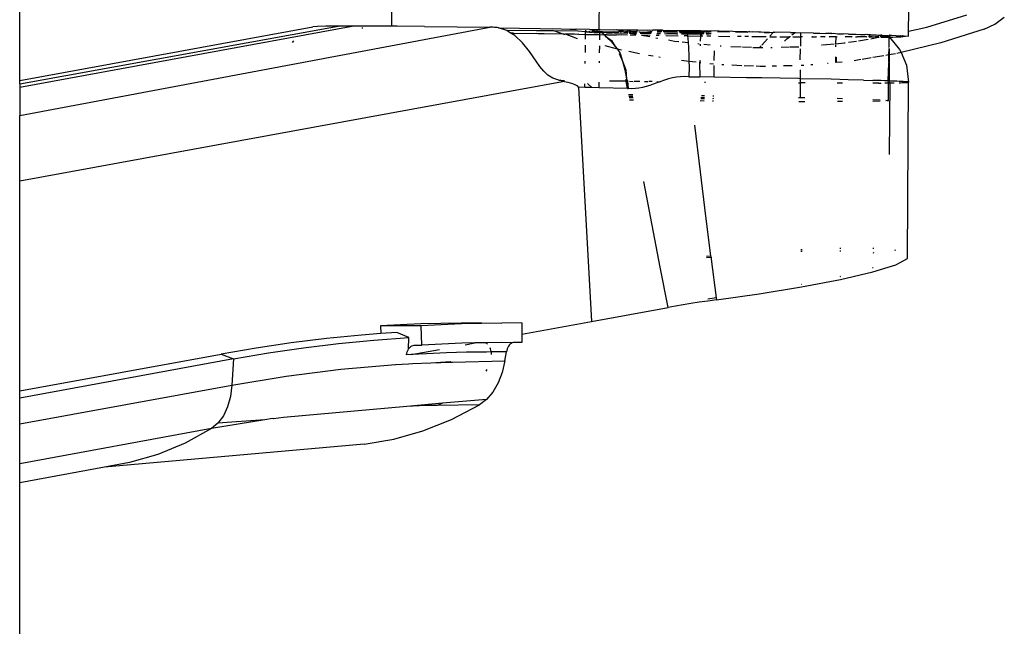
# Model space of a CAD drawing. Units: millimetres. Extents: x 3054 to 14025, y 587 to 8237.
# Drawn here: x 9084 to 9160, y 2986 to 3033 of the extents above; entities that cross this region are included whole.
import ezdxf

# ---------------------------------------------------------------- set-up
doc = ezdxf.new("R2010")
doc.units = ezdxf.units.MM

msp = doc.modelspace()

# ---------------------------------------------------------------- linework, layer by layer
for p, q in [((9084.098, 3028.711), (9084.098, 3073.387)), ((9112.896, 3032.917), (9113.087, 3047.198)), ((9129.115, 3047.194), (9128.919, 3032.665)), ((9152.89, 3032.538), (9152.909, 3034.068)), ((9154.29, 3032.858), (9157.395, 3033.794)), ((9159.563, 3033.085), (9160.294, 3033.631)), ((9109.967, 3032.928), (9084.098, 3028.188)), ((9084.098, 3028.467), (9108.733, 3032.924)), ((9084.098, 3028.711), (9106.788, 3032.875)), ((9084.098, 3026.01), (9120.482, 3032.846)), ((9107.143, 3032.898), (9106.788, 3032.875)), ((9107.791, 3032.915), (9107.143, 3032.898)), ((9108.733, 3032.924), (9107.791, 3032.915)), ((9109.967, 3032.928), (9108.733, 3032.924)), ((9111.491, 3032.924), (9109.967, 3032.928)), ((9110.661, 3032.758), (9110.582, 3032.759)), ((9112.896, 3032.917), (9111.491, 3032.924)), ((9113.307, 3032.915), (9112.896, 3032.917)), ((9115.413, 3032.898), (9113.307, 3032.915)), ((9115.413, 3032.898), (9120.482, 3032.846)), ((9120.604, 3032.844), (9120.482, 3032.846)), ((9120.722, 3032.839), (9120.604, 3032.844)), ((9120.838, 3032.833), (9120.722, 3032.839)), ((9120.948, 3032.824), (9120.838, 3032.833)), ((9121.05, 3032.812), (9120.948, 3032.824)), ((9121.141, 3032.796), (9121.05, 3032.812)), ((9121.787, 3032.579), (9121.141, 3032.796)), ((9121.141, 3032.796), (9126.004, 3032.712)), ((9126.004, 3032.712), (9126.659, 3032.705)), ((9126.659, 3032.705), (9127.151, 3032.697)), ((9128.183, 3032.673), (9127.151, 3032.697)), ((9128.403, 3032.62), (9128.183, 3032.673)), ((9128.183, 3032.673), (9128.849, 3032.667)), ((9128.849, 3032.667), (9128.919, 3032.665)), ((9128.919, 3032.665), (9129.022, 3032.665)), ((9129.022, 3032.665), (9130.039, 3032.652)), ((9130.039, 3032.652), (9130.258, 3032.665)), ((9130.258, 3032.665), (9130.324, 3032.649)), ((9130.324, 3032.649), (9130.416, 3032.648)), ((9152.89, 3032.538), (9154.29, 3032.858)), ((9158.735, 3032.692), (9155.391, 3031.626)), ((9158.735, 3032.692), (9159.563, 3033.085)), ((9124.08, 3032.562), (9121.787, 3032.579)), ((9122.082, 3032.395), (9121.787, 3032.579)), ((9122.115, 3032.375), (9122.082, 3032.395)), ((9122.32, 3032.39), (9122.115, 3032.375)), ((9122.412, 3032.19), (9122.115, 3032.375)), ((9122.32, 3032.39), (9124.071, 3032.354)), ((9123, 3031.647), (9122.412, 3032.19)), ((9124.209, 3032.333), (9124.071, 3032.354)), ((9125.439, 3032.556), (9124.08, 3032.562)), ((9124.695, 3032.342), (9124.209, 3032.333)), ((9126.161, 3032.315), (9124.695, 3032.342)), ((9125.439, 3032.556), (9125.305, 3032.601)), ((9127.278, 3032.548), (9125.439, 3032.556)), ((9126.161, 3032.315), (9125.439, 3032.556)), ((9126.214, 3032.298), (9126.161, 3032.315)), ((9126.214, 3032.298), (9126.273, 3032.313)), ((9126.336, 3032.312), (9126.273, 3032.313)), ((9127.263, 3031.948), (9126.336, 3032.312)), ((9127.022, 3032.3), (9126.336, 3032.312)), ((9127.232, 3032.28), (9127.022, 3032.3)), ((9127.371, 3032.294), (9127.232, 3032.28)), ((9127.895, 3032.484), (9127.278, 3032.548)), ((9127.371, 3032.294), (9127.893, 3032.286)), ((9127.888, 3031.916), (9127.893, 3032.286)), ((9127.893, 3032.286), (9127.895, 3032.484)), ((9127.893, 3032.286), (9128.997, 3032.268)), ((9127.895, 3032.617), (9127.895, 3032.484)), ((9127.895, 3032.484), (9127.921, 3032.487)), ((9127.997, 3032.491), (9127.921, 3032.487)), ((9127.921, 3032.487), (9127.966, 3032.489)), ((9127.966, 3032.489), (9127.997, 3032.491)), ((9127.997, 3032.491), (9128.072, 3032.493)), ((9128.06, 3032.465), (9127.997, 3032.491)), ((9128.152, 3032.495), (9128.06, 3032.465)), ((9128.072, 3032.493), (9128.152, 3032.495)), ((9128.219, 3032.496), (9128.152, 3032.495)), ((9128.204, 3032.458), (9128.152, 3032.495)), ((9128.204, 3032.458), (9128.27, 3032.455)), ((9128.27, 3032.455), (9128.219, 3032.496)), ((9128.27, 3032.455), (9128.323, 3032.453)), ((9128.323, 3032.453), (9128.341, 3032.498)), ((9128.323, 3032.453), (9128.435, 3032.449)), ((9128.341, 3032.498), (9128.455, 3032.498)), ((9128.532, 3032.621), (9128.403, 3032.62)), ((9128.403, 3032.62), (9128.556, 3032.499)), ((9128.535, 3032.445), (9128.435, 3032.449)), ((9128.455, 3032.498), (9128.556, 3032.499)), ((9128.532, 3032.621), (9128.645, 3032.5)), ((9128.556, 3032.499), (9128.535, 3032.445)), ((9128.535, 3032.445), (9128.622, 3032.443)), ((9128.645, 3032.5), (9128.556, 3032.499)), ((9128.622, 3032.443), (9128.697, 3032.44)), ((9128.721, 3032.5), (9128.645, 3032.5)), ((9128.697, 3032.44), (9128.841, 3032.436)), ((9128.735, 3032.54), (9128.721, 3032.5)), ((9128.721, 3032.5), (9128.841, 3032.436)), ((9128.804, 3032.54), (9128.735, 3032.54)), ((9128.867, 3032.5), (9128.804, 3032.54)), ((9128.841, 3032.436), (9128.984, 3032.457)), ((9128.973, 3032.432), (9128.841, 3032.436)), ((9128.935, 3032.5), (9128.867, 3032.5)), ((9129, 3032.5), (9128.935, 3032.5)), ((9128.973, 3032.432), (9129, 3032.5)), ((9128.997, 3032.268), (9128.973, 3032.432)), ((9128.973, 3032.432), (9129.026, 3032.431)), ((9128.973, 3032.432), (9128.999, 3032.432)), ((9128.984, 3032.457), (9129.026, 3032.431)), ((9128.984, 3032.457), (9128.999, 3032.432)), ((9128.991, 3031.861), (9128.997, 3032.268)), ((9128.997, 3032.268), (9129.294, 3032.263)), ((9128.999, 3032.432), (9129.026, 3032.431)), ((9129, 3032.5), (9129.108, 3032.5)), ((9129.026, 3032.431), (9129.088, 3032.455)), ((9129.026, 3032.431), (9129.121, 3032.428)), ((9129.088, 3032.455), (9129.121, 3032.428)), ((9129.108, 3032.5), (9129.205, 3032.5)), ((9129.121, 3032.428), (9129.176, 3032.427)), ((9129.176, 3032.427), (9129.205, 3032.5)), ((9129.176, 3032.427), (9129.294, 3032.263)), ((9129.507, 3032.419), (9129.176, 3032.427)), ((9129.205, 3032.5), (9129.54, 3032.499)), ((9129.356, 3032.246), (9129.294, 3032.263)), ((9129.534, 3032.259), (9129.356, 3032.246)), ((9129.356, 3032.246), (9129.413, 3032.188)), ((9129.413, 3032.188), (9129.812, 3031.82)), ((9129.413, 3032.188), (9129.907, 3031.817)), ((9129.507, 3032.419), (9129.631, 3032.416)), ((9129.534, 3032.259), (9130.277, 3032.248)), ((9129.54, 3032.499), (9129.664, 3032.499)), ((9129.631, 3032.416), (9129.745, 3032.413)), ((9129.664, 3032.499), (9129.779, 3032.498)), ((9129.745, 3032.413), (9129.94, 3032.409)), ((9129.779, 3032.498), (9130.162, 3032.496)), ((9130.162, 3032.496), (9129.94, 3032.409)), ((9130.125, 3032.405), (9129.94, 3032.409)), ((9130.125, 3032.405), (9130.262, 3032.402)), ((9130.162, 3032.496), (9130.3, 3032.495)), ((9130.262, 3032.402), (9130.392, 3032.4)), ((9130.404, 3032.229), (9130.277, 3032.248)), ((9130.3, 3032.495), (9130.43, 3032.494)), ((9130.392, 3032.4), (9131.153, 3032.385)), ((9130.651, 3032.242), (9130.404, 3032.229)), ((9130.416, 3032.648), (9130.814, 3032.528)), ((9130.416, 3032.648), (9131.555, 3032.634)), ((9130.49, 3032.53), (9130.43, 3032.494)), ((9130.593, 3032.493), (9130.49, 3032.53)), ((9130.593, 3032.493), (9130.814, 3032.528)), ((9131.14, 3032.235), (9130.651, 3032.242)), ((9130.814, 3032.528), (9130.851, 3032.491)), ((9130.851, 3032.491), (9130.969, 3032.49)), ((9131.165, 3032.526), (9130.969, 3032.49)), ((9130.969, 3032.49), (9131.162, 3032.488)), ((9130.969, 3032.49), (9131.158, 3032.443)), ((9131.59, 3032.484), (9131.221, 3032.525)), ((9131.237, 3032.487), (9131.59, 3032.484)), ((9131.265, 3032.417), (9131.409, 3032.381)), ((9131.279, 3032.383), (9131.409, 3032.381)), ((9131.78, 3032.226), (9131.341, 3032.232)), ((9131.409, 3032.381), (9131.509, 3032.357)), ((9131.548, 3032.379), (9131.509, 3032.357)), ((9131.838, 3032.374), (9131.548, 3032.379)), ((9131.548, 3032.379), (9131.81, 3032.303)), ((9131.555, 3032.634), (9131.898, 3032.645)), ((9131.894, 3032.521), (9131.59, 3032.484)), ((9131.59, 3032.484), (9131.879, 3032.48)), ((9131.894, 3032.521), (9131.898, 3032.645)), ((9131.898, 3032.645), (9131.936, 3032.629)), ((9131.936, 3032.629), (9132.699, 3032.619)), ((9132.038, 3032.479), (9132.01, 3032.52)), ((9132.038, 3032.479), (9132.674, 3032.471)), ((9132.318, 3032.366), (9132.113, 3032.37)), ((9132.215, 3032.22), (9132.858, 3032.116)), ((9132.9, 3032.21), (9132.215, 3032.22)), ((9132.966, 3032.357), (9132.318, 3032.366)), ((9133.036, 3032.514), (9132.674, 3032.471)), ((9133.015, 3032.466), (9132.674, 3032.471)), ((9132.699, 3032.619), (9132.855, 3032.633)), ((9132.855, 3032.633), (9133.081, 3032.614)), ((9133.843, 3032.603), (9133.081, 3032.614)), ((9133.322, 3032.033), (9133.472, 3032.006)), ((9133.593, 3032.201), (9133.363, 3032.204)), ((9133.415, 3032.352), (9133.684, 3032.348)), ((9133.458, 3032.46), (9133.426, 3032.46)), ((9133.784, 3032.508), (9133.438, 3032.511)), ((9133.751, 3032.455), (9133.458, 3032.46)), ((9133.843, 3032.603), (9133.884, 3032.618)), ((9133.884, 3032.618), (9133.883, 3032.536)), ((9133.884, 3032.618), (9134.223, 3032.598)), ((9134.993, 3032.499), (9133.901, 3032.508)), ((9134.965, 3032.435), (9133.935, 3032.453)), ((9134, 3032.345), (9134.186, 3032.343)), ((9134.092, 3032.194), (9135.043, 3032.182)), ((9134.925, 3032.335), (9134.186, 3032.343)), ((9135.73, 3032.575), (9134.223, 3032.598)), ((9134.925, 3032.335), (9135.019, 3032.335)), ((9135.003, 3032.434), (9134.965, 3032.435)), ((9135.739, 3032.494), (9135.097, 3032.499)), ((9135.188, 3032.431), (9135.384, 3032.427)), ((9135.319, 3032.332), (9135.346, 3032.332)), ((9135.346, 3032.332), (9135.477, 3032.331)), ((9135.384, 3032.427), (9135.651, 3032.421)), ((9135.477, 3032.331), (9135.615, 3032.33)), ((9135.599, 3032.176), (9135.528, 3032.176)), ((9135.599, 3032.176), (9135.55, 3032.16)), ((9135.775, 3032.174), (9135.599, 3032.176)), ((9135.615, 3032.33), (9135.757, 3032.329)), ((9135.651, 3032.421), (9135.747, 3032.419)), ((9135.73, 3032.575), (9135.739, 3032.494)), ((9136.719, 3032.56), (9135.73, 3032.575)), ((9135.739, 3032.494), (9135.747, 3032.419)), ((9135.739, 3032.494), (9136.863, 3032.485)), ((9135.747, 3032.419), (9135.757, 3032.329)), ((9135.747, 3032.419), (9136.031, 3032.413)), ((9135.757, 3032.329), (9135.775, 3032.174)), ((9135.757, 3032.329), (9135.997, 3032.328)), ((9135.775, 3032.174), (9135.797, 3031.976)), ((9135.775, 3032.174), (9136.774, 3032.162)), ((9135.797, 3031.976), (9135.821, 3031.657)), ((9135.997, 3032.328), (9136.112, 3032.328)), ((9136.031, 3032.413), (9136.145, 3032.41)), ((9136.112, 3032.328), (9136.237, 3032.327)), ((9136.145, 3032.41), (9136.269, 3032.408)), ((9136.237, 3032.327), (9136.571, 3032.326)), ((9136.269, 3032.408), (9136.601, 3032.4)), ((9136.571, 3032.326), (9136.65, 3032.326)), ((9136.601, 3032.4), (9136.696, 3032.397)), ((9136.65, 3032.326), (9136.776, 3032.326)), ((9136.696, 3032.397), (9136.803, 3032.394)), ((9136.793, 3032.575), (9136.719, 3032.56)), ((9136.774, 3032.162), (9136.768, 3031.752)), ((9136.776, 3032.326), (9136.774, 3032.162)), ((9136.859, 3032.144), (9136.774, 3032.162)), ((9136.861, 3032.326), (9136.776, 3032.326)), ((9136.793, 3032.575), (9136.865, 3032.574)), ((9136.862, 3032.392), (9136.803, 3032.394)), ((9136.861, 3032.326), (9136.859, 3032.144)), ((9136.963, 3032.16), (9136.859, 3032.144)), ((9136.862, 3032.392), (9136.861, 3032.326)), ((9137.043, 3032.327), (9136.861, 3032.326)), ((9136.863, 3032.485), (9136.862, 3032.392)), ((9137.071, 3032.386), (9136.862, 3032.392)), ((9136.865, 3032.574), (9136.863, 3032.485)), ((9137.117, 3032.483), (9136.863, 3032.485)), ((9136.865, 3032.574), (9137.151, 3032.553)), ((9140.381, 3032.497), (9137.151, 3032.553)), ((9137.613, 3032.479), (9137.173, 3032.483)), ((9137.242, 3032.381), (9137.206, 3032.382)), ((9137.224, 3032.327), (9137.436, 3032.329)), ((9137.242, 3032.381), (9137.341, 3032.377)), ((9137.57, 3032.153), (9137.279, 3032.156)), ((9137.341, 3032.377), (9137.454, 3032.374)), ((9137.436, 3032.329), (9137.341, 3032.377)), ((9137.503, 3032.33), (9137.436, 3032.329)), ((9137.454, 3032.374), (9137.503, 3032.33)), ((9137.557, 3032.33), (9137.503, 3032.33)), ((9137.573, 3032.369), (9137.557, 3032.33)), ((9137.557, 3032.33), (9137.598, 3032.367)), ((9137.593, 3032.331), (9137.557, 3032.33)), ((9137.598, 3032.367), (9137.573, 3032.369)), ((9139.023, 3032.467), (9138.103, 3032.475)), ((9138.171, 3032.147), (9139.055, 3032.138)), ((9139.93, 3032.459), (9139.498, 3032.463)), ((9139.925, 3032.13), (9139.637, 3032.133)), ((9140.394, 3032.455), (9139.965, 3032.459)), ((9140.493, 3032.125), (9140.207, 3032.127)), ((9140.381, 3032.497), (9140.578, 3032.511)), ((9140.381, 3032.497), (9140.424, 3032.455)), ((9140.578, 3032.511), (9140.424, 3032.455)), ((9140.578, 3032.511), (9140.825, 3032.489)), ((9140.765, 3032.123), (9141.871, 3032.114)), ((9141.076, 3032.449), (9140.825, 3032.489)), ((9141.264, 3032.481), (9141.076, 3032.449)), ((9141.711, 3032.442), (9141.264, 3032.481)), ((9141.264, 3032.481), (9142.122, 3032.464)), ((9141.517, 3031.447), (9141.958, 3031.935)), ((9141.711, 3032.442), (9142.124, 3032.438)), ((9142.122, 3032.464), (9142.413, 3032.435)), ((9142.39, 3032.413), (9142.124, 3032.438)), ((9142.147, 3032.144), (9142.39, 3032.413)), ((9142.149, 3032.112), (9142.672, 3032.108)), ((9142.39, 3032.413), (9142.413, 3032.435)), ((9142.413, 3032.435), (9142.454, 3032.475)), ((9142.413, 3032.435), (9142.436, 3032.457)), ((9142.436, 3032.457), (9142.541, 3032.455)), ((9143.752, 3032.43), (9142.541, 3032.455)), ((9142.922, 3032.106), (9143.675, 3032.102)), ((9143.279, 3031.753), (9143.471, 3031.937)), ((9143.471, 3031.937), (9143.675, 3032.102)), ((9143.717, 3032.102), (9143.675, 3032.102)), ((9143.717, 3032.102), (9143.721, 3032.139)), ((9143.752, 3032.43), (9144.062, 3032.444)), ((9143.752, 3032.43), (9144.065, 3032.418)), ((9143.855, 3032.248), (9144.065, 3032.418)), ((9143.938, 3032.1), (9144.515, 3032.098)), ((9144.062, 3032.444), (9144.096, 3032.443)), ((9144.065, 3032.418), (9144.096, 3032.443)), ((9144.065, 3032.418), (9144.139, 3032.422)), ((9144.096, 3032.443), (9144.139, 3032.422)), ((9144.139, 3032.422), (9144.518, 3032.413)), ((9144.515, 3032.098), (9144.511, 3031.389)), ((9144.518, 3032.413), (9144.515, 3032.098)), ((9144.668, 3032.097), (9144.515, 3032.098)), ((9145.519, 3032.389), (9144.518, 3032.413)), ((9145.439, 3032.094), (9145.39, 3032.094)), ((9145.39, 3032.094), (9145.415, 3032.072)), ((9145.564, 3032.071), (9145.415, 3032.072)), ((9145.564, 3032.071), (9145.439, 3032.094)), ((9145.519, 3032.389), (9146.005, 3032.378)), ((9145.735, 3032.093), (9145.564, 3032.071)), ((9145.751, 3032.071), (9145.564, 3032.071)), ((9146.005, 3032.378), (9146.48, 3032.366)), ((9146.394, 3032.091), (9146.081, 3032.092)), ((9146.424, 3032.069), (9146.394, 3032.091)), ((9146.625, 3032.363), (9146.48, 3032.366)), ((9146.942, 3032.354), (9146.625, 3032.363)), ((9146.853, 3032.091), (9146.732, 3032.091)), ((9146.853, 3032.091), (9146.753, 3032.068)), ((9147.274, 3032.09), (9146.853, 3032.091)), ((9146.942, 3032.354), (9147.109, 3032.374)), ((9147.109, 3032.374), (9147.388, 3032.342)), ((9147.267, 3031.569), (9147.274, 3032.09)), ((9147.274, 3032.09), (9147.327, 3032.09)), ((9147.362, 3032.066), (9147.327, 3032.09)), ((9147.388, 3032.342), (9147.82, 3032.329)), ((9148.232, 3032.318), (9147.82, 3032.329)), ((9148.072, 3032.091), (9147.973, 3032.092)), ((9148.072, 3032.091), (9147.991, 3032.065)), ((9148.449, 3032.092), (9148.072, 3032.091)), ((9148.232, 3032.318), (9148.625, 3032.306)), ((9148.488, 3032.093), (9148.449, 3032.092)), ((9148.52, 3032.065), (9148.488, 3032.093)), ((9148.625, 3032.306), (9148.814, 3032.3)), ((9148.789, 3032.094), (9148.916, 3032.094)), ((9148.916, 3032.094), (9148.811, 3032.066)), ((9148.814, 3032.3), (9149.175, 3032.288)), ((9148.973, 3032.095), (9148.916, 3032.094)), ((9149.152, 3032.096), (9148.973, 3032.095)), ((9149.015, 3031.802), (9149.761, 3031.92)), ((9149.475, 3032.098), (9149.152, 3032.096)), ((9149.175, 3032.288), (9149.347, 3032.282)), ((9149.347, 3032.282), (9149.514, 3032.276)), ((9149.635, 3032.101), (9149.475, 3032.098)), ((9149.514, 3032.276), (9149.599, 3032.307)), ((9149.599, 3032.307), (9149.673, 3032.27)), ((9149.659, 3032.066), (9149.635, 3032.101)), ((9149.781, 3032.267), (9149.673, 3032.27)), ((9149.827, 3032.265), (9149.781, 3032.267)), ((9149.827, 3032.265), (9149.82, 3032.103)), ((9150.058, 3032.105), (9149.82, 3032.103)), ((9149.836, 3032.299), (9149.827, 3032.265)), ((9149.827, 3032.265), (9149.889, 3032.262)), ((9149.889, 3032.262), (9149.838, 3032.083)), ((9149.838, 3032.083), (9150.058, 3032.105)), ((9149.899, 3032.297), (9149.889, 3032.262)), ((9149.889, 3032.262), (9149.974, 3032.259)), ((9149.954, 3031.95), (9150.532, 3032.07)), ((9149.974, 3032.259), (9150.114, 3032.253)), ((9150.058, 3032.105), (9150.163, 3032.106)), ((9150.114, 3032.253), (9150.248, 3032.248)), ((9150.163, 3032.106), (9150.193, 3032.068)), ((9150.314, 3032.109), (9150.193, 3032.068)), ((9150.248, 3032.248), (9150.375, 3032.242)), ((9150.434, 3032.111), (9150.314, 3032.109)), ((9150.375, 3032.242), (9150.496, 3032.235)), ((9150.546, 3032.113), (9150.434, 3032.111)), ((9150.434, 3032.111), (9150.532, 3032.07)), ((9150.496, 3032.235), (9150.609, 3032.23)), ((9150.532, 3032.07), (9150.576, 3032.116)), ((9150.532, 3032.07), (9150.607, 3032.071)), ((9150.576, 3032.116), (9150.546, 3032.113)), ((9150.609, 3032.23), (9150.713, 3032.226)), ((9150.752, 3032.118), (9150.698, 3032.119)), ((9150.811, 3032.22), (9150.713, 3032.226)), ((9150.736, 3032.072), (9150.849, 3032.073)), ((9150.845, 3032.121), (9150.752, 3032.118)), ((9150.811, 3032.22), (9150.902, 3032.215)), ((9150.931, 3032.123), (9150.845, 3032.121)), ((9150.849, 3032.073), (9150.931, 3032.123)), ((9150.849, 3032.073), (9151.145, 3032.076)), ((9150.902, 3032.215), (9150.985, 3032.21)), ((9150.985, 3032.126), (9150.931, 3032.123)), ((9150.985, 3032.21), (9151.061, 3032.205)), ((9151.082, 3032.129), (9150.985, 3032.126)), ((9151.061, 3032.205), (9151.129, 3032.199)), ((9151.082, 3032.129), (9151.118, 3032.134)), ((9151.146, 3032.133), (9151.082, 3032.129)), ((9151.118, 3032.134), (9151.146, 3032.133)), ((9151.129, 3032.199), (9151.189, 3032.195)), ((9151.145, 3032.076), (9151.361, 3032.078)), ((9151.203, 3032.136), (9151.146, 3032.133)), ((9151.189, 3032.195), (9151.241, 3032.19)), ((9151.252, 3032.139), (9151.203, 3032.136)), ((9151.241, 3032.19), (9151.284, 3032.185)), ((9151.252, 3032.139), (9151.284, 3032.185)), ((9151.294, 3032.143), (9151.252, 3032.139)), ((9151.284, 3032.185), (9151.321, 3032.18)), ((9151.329, 3032.147), (9151.284, 3032.185)), ((9151.329, 3032.147), (9151.294, 3032.143)), ((9151.321, 3032.18), (9151.435, 3032.244)), ((9151.321, 3032.18), (9151.35, 3032.176)), ((9151.321, 3032.18), (9151.362, 3032.152)), ((9151.362, 3032.152), (9151.329, 3032.147)), ((9151.361, 3032.078), (9151.35, 3031.307)), ((9151.388, 3032.163), (9151.361, 3032.078)), ((9151.362, 3032.152), (9151.361, 3032.078)), ((9151.361, 3032.078), (9151.418, 3032.079)), ((9151.362, 3032.152), (9151.388, 3032.163)), ((9151.388, 3032.163), (9151.568, 3032.237)), ((9151.388, 3032.163), (9151.418, 3032.079)), ((9151.418, 3032.079), (9151.669, 3032.083)), ((9151.418, 3032.079), (9152.194, 3031.131)), ((9151.435, 3032.244), (9151.568, 3032.237)), ((9151.568, 3032.237), (9152.275, 3032.172)), ((9151.669, 3032.083), (9151.897, 3032.087)), ((9151.897, 3032.087), (9152.102, 3032.092)), ((9152.102, 3032.092), (9152.284, 3032.096)), ((9152.262, 3032.201), (9152.275, 3032.172)), ((9152.275, 3032.172), (9152.443, 3032.192)), ((9152.275, 3032.172), (9152.344, 3032.117)), ((9152.284, 3032.096), (9152.344, 3032.117)), ((9152.344, 3032.117), (9152.442, 3032.102)), ((9152.442, 3032.102), (9152.443, 3032.192)), ((9152.885, 3032.139), (9152.442, 3032.102)), ((9152.443, 3032.192), (9152.545, 3032.187)), ((9152.545, 3032.187), (9152.885, 3032.139)), ((9152.885, 3032.139), (9152.89, 3032.538)), ((9105.284, 3031.798), (9105.184, 3031.657)), ((9123.551, 3030.971), (9123, 3031.647)), ((9127.873, 3030.877), (9127.881, 3031.452)), ((9128.978, 3030.853), (9128.985, 3031.408)), ((9130.35, 3031.146), (9129.405, 3031.392)), ((9129.812, 3031.82), (9130.171, 3031.361)), ((9129.907, 3031.817), (9130.171, 3031.361)), ((9130.171, 3031.361), (9130.35, 3031.146)), ((9130.35, 3031.146), (9130.57, 3030.815)), ((9130.66, 3031.066), (9130.35, 3031.146)), ((9134.297, 3031.859), (9134.772, 3031.774)), ((9134.772, 3031.774), (9135.113, 3031.736)), ((9135.374, 3031.707), (9135.821, 3031.657)), ((9135.821, 3031.657), (9135.847, 3031.301)), ((9135.847, 3031.301), (9135.88, 3030.569)), ((9136.573, 3031.574), (9136.678, 3031.562)), ((9136.765, 3031.526), (9136.763, 3031.391)), ((9137.036, 3031.522), (9137.522, 3031.468)), ((9138.316, 3031.397), (9138.389, 3031.394)), ((9139.132, 3031.361), (9139.934, 3031.325)), ((9140.034, 3031.32), (9140.719, 3031.29)), ((9140.831, 3031.285), (9141.349, 3031.262)), ((9141.349, 3031.262), (9141.485, 3031.411)), ((9141.349, 3031.262), (9141.597, 3031.267)), ((9142.229, 3031.281), (9142.32, 3031.283)), ((9143.026, 3031.299), (9143.662, 3031.313)), ((9143.715, 3031.314), (9144.387, 3031.328)), ((9144.503, 3030.31), (9144.509, 3031.172)), ((9146.136, 3031.468), (9146.187, 3031.473)), ((9146.243, 3031.478), (9147.119, 3031.556)), ((9147.214, 3031.564), (9147.267, 3031.569)), ((9147.263, 3031.326), (9147.265, 3031.448)), ((9147.266, 3031.508), (9147.267, 3031.569)), ((9147.267, 3031.569), (9147.894, 3031.625)), ((9147.894, 3031.625), (9147.985, 3031.639)), ((9148.239, 3031.68), (9148.849, 3031.776)), ((9151.349, 3031.197), (9151.342, 3030.696)), ((9151.35, 3031.307), (9151.387, 3031.262)), ((9151.387, 3031.195), (9151.386, 3030.704)), ((9152.194, 3031.131), (9152.299, 3030.881)), ((9155.391, 3031.626), (9152.299, 3030.881)), ((9124.074, 3030.208), (9123.551, 3030.971)), ((9130.483, 3030.821), (9130.739, 3030.211)), ((9130.57, 3030.815), (9130.739, 3030.211)), ((9132.067, 3030.796), (9131.224, 3030.954)), ((9133.112, 3030.6), (9132.766, 3030.665)), ((9133.669, 3030.496), (9133.549, 3030.519)), ((9135.88, 3030.569), (9135.887, 3030.195)), ((9137.853, 3030.278), (9137.863, 3031.016)), ((9147.247, 3030.103), (9147.253, 3030.547)), ((9147.274, 3030.529), (9147.274, 3030.102)), ((9149.98, 3030.469), (9149.287, 3030.354)), ((9150.965, 3030.634), (9150.12, 3030.493)), ((9151.342, 3030.696), (9151.119, 3030.659)), ((9151.342, 3030.696), (9151.334, 3030.102)), ((9151.386, 3030.704), (9151.342, 3030.696)), ((9151.386, 3030.704), (9151.383, 3028.687)), ((9151.877, 3030.786), (9151.386, 3030.704)), ((9152.299, 3030.881), (9151.989, 3030.806)), ((9152.299, 3030.881), (9152.712, 3029.898)), ((9124.348, 3029.811), (9124.074, 3030.208)), ((9124.646, 3029.436), (9124.348, 3029.811)), ((9127.862, 3030.031), (9127.864, 3030.21)), ((9128.968, 3030.1), (9128.969, 3030.211)), ((9130.739, 3030.211), (9130.936, 3029.546)), ((9130.739, 3030.211), (9131.017, 3029.539)), ((9135.887, 3030.195), (9135.32, 3030.261)), ((9135.887, 3030.195), (9135.894, 3029.797)), ((9136.456, 3030.128), (9135.887, 3030.195)), ((9135.894, 3029.797), (9135.889, 3029.005)), ((9136.748, 3030.267), (9136.709, 3030.099)), ((9136.709, 3030.099), (9136.731, 3028.993)), ((9136.81, 3030.087), (9136.709, 3030.099)), ((9137.793, 3029.973), (9137.501, 3030.007)), ((9137.835, 3028.977), (9137.848, 3029.891)), ((9138.599, 3029.932), (9138.437, 3029.94)), ((9139.976, 3029.868), (9139.217, 3029.904)), ((9140.897, 3029.826), (9140.154, 3029.86)), ((9141.402, 3029.802), (9141.084, 3029.817)), ((9141.802, 3029.812), (9141.402, 3029.802)), ((9142.66, 3029.832), (9142.337, 3029.825)), ((9143.884, 3029.861), (9143.197, 3029.845)), ((9144.788, 3029.883), (9144.564, 3029.877)), ((9145.486, 3029.937), (9145.331, 3029.922)), ((9146.654, 3030.047), (9146.604, 3030.042)), ((9147.274, 3030.102), (9147.247, 3030.103)), ((9147.735, 3030.149), (9147.274, 3030.102)), ((9149.182, 3030.336), (9148.672, 3030.251)), ((9151.333, 3030.056), (9151.29, 3028.69)), ((9152.712, 3029.898), (9152.871, 3028.6)), ((9124.98, 3029.123), (9124.646, 3029.436)), ((9125.344, 3028.897), (9124.98, 3029.123)), ((9125.829, 3028.741), (9125.344, 3028.897)), ((9130.936, 3029.546), (9131.068, 3028.84)), ((9131.017, 3029.539), (9131.068, 3028.84)), ((9131.068, 3028.84), (9131.125, 3028.662)), ((9134.608, 3028.918), (9134.301, 3028.838)), ((9134.921, 3028.98), (9134.608, 3028.918)), ((9135.238, 3029.017), (9134.921, 3028.98)), ((9135.561, 3029.026), (9135.238, 3029.017)), ((9135.889, 3029.005), (9135.561, 3029.026)), ((9135.889, 3029.005), (9136.731, 3028.993)), ((9137.835, 3028.977), (9136.731, 3028.993)), ((9140.337, 3028.937), (9137.835, 3028.977)), ((9141.534, 3028.916), (9140.337, 3028.937)), ((9144.357, 3028.864), (9141.534, 3028.916)), ((9144.493, 3028.861), (9144.357, 3028.864)), ((9144.493, 3028.861), (9144.491, 3028.531)), ((9144.498, 3029.557), (9144.493, 3028.861)), ((9146.884, 3028.811), (9144.493, 3028.861)), ((9084.098, 3028.467), (9084.098, 3028.711)), ((9084.098, 3020.96), (9126.097, 3028.655)), ((9084.098, 3028.467), (9084.098, 3028.188)), ((9084.098, 3028.188), (9084.098, 3026.01)), ((9125.829, 3028.741), (9125.917, 3028.739)), ((9125.917, 3028.739), (9126.269, 3028.733)), ((9126.097, 3028.655), (9125.917, 3028.739)), ((9126.543, 3028.558), (9126.097, 3028.655)), ((9126.891, 3028.464), (9126.543, 3028.558)), ((9127.142, 3028.372), (9126.891, 3028.464)), ((9127.294, 3028.281), (9127.142, 3028.372)), ((9127.348, 3028.193), (9127.294, 3028.281)), ((9127.348, 3028.193), (9128.335, 3010.063)), ((9127.837, 3028.182), (9127.348, 3028.193)), ((9127.837, 3028.182), (9127.841, 3028.455)), ((9128.363, 3028.17), (9127.837, 3028.182)), ((9128.363, 3028.17), (9128.043, 3028.479)), ((9128.941, 3028.157), (9128.363, 3028.17)), ((9128.941, 3028.157), (9128.947, 3028.587)), ((9131.132, 3028.108), (9128.941, 3028.157)), ((9131.025, 3028.663), (9129.736, 3028.681)), ((9131.025, 3028.663), (9131.033, 3028.836)), ((9131.132, 3028.108), (9131.025, 3028.663)), ((9131.025, 3028.663), (9131.125, 3028.662)), ((9131.125, 3028.662), (9131.194, 3028.101)), ((9131.125, 3028.662), (9131.132, 3028.108)), ((9131.132, 3028.108), (9131.194, 3028.101)), ((9131.477, 3028.081), (9131.194, 3028.101)), ((9131.294, 3028.66), (9131.565, 3028.656)), ((9131.749, 3028.091), (9131.477, 3028.081)), ((9132.076, 3028.649), (9131.641, 3028.655)), ((9132.022, 3028.126), (9131.749, 3028.091)), ((9132.295, 3028.182), (9132.022, 3028.126)), ((9132.571, 3028.254), (9132.295, 3028.182)), ((9132.461, 3028.645), (9132.714, 3028.641)), ((9132.849, 3028.34), (9132.571, 3028.254)), ((9133.048, 3028.637), (9132.779, 3028.64)), ((9133.13, 3028.436), (9132.849, 3028.34)), ((9133.416, 3028.539), (9133.13, 3028.436)), ((9133.409, 3028.633), (9133.636, 3028.63)), ((9133.636, 3028.63), (9133.416, 3028.539)), ((9133.706, 3028.643), (9133.636, 3028.63)), ((9133.636, 3028.63), (9133.669, 3028.629)), ((9134, 3028.744), (9133.706, 3028.643)), ((9134.301, 3028.838), (9134, 3028.744)), ((9137.096, 3028.591), (9137.165, 3028.59)), ((9144.362, 3028.532), (9144.491, 3028.531)), ((9144.491, 3028.531), (9144.484, 3027.413)), ((9144.886, 3028.529), (9144.491, 3028.531)), ((9148.214, 3028.78), (9146.884, 3028.811)), ((9147.783, 3028.52), (9147.347, 3028.521)), ((9149.405, 3028.749), (9148.214, 3028.78)), ((9149.405, 3028.749), (9150.112, 3028.729)), ((9150.436, 3028.719), (9150.112, 3028.729)), ((9150.595, 3028.526), (9150.112, 3028.523)), ((9150.74, 3028.709), (9150.436, 3028.719)), ((9150.595, 3028.526), (9150.755, 3028.527)), ((9151.025, 3028.7), (9150.74, 3028.709)), ((9151.29, 3028.69), (9151.025, 3028.7)), ((9151.035, 3028.529), (9151.169, 3028.531)), ((9151.169, 3028.531), (9151.312, 3028.532)), ((9151.383, 3028.687), (9151.29, 3028.69)), ((9151.29, 3028.69), (9151.312, 3028.532)), ((9151.312, 3028.532), (9151.293, 3027.153)), ((9151.312, 3028.532), (9151.427, 3028.533)), ((9151.427, 3028.533), (9151.375, 3022.998)), ((9151.536, 3028.681), (9151.383, 3028.687)), ((9151.383, 3028.687), (9151.427, 3028.533)), ((9151.427, 3028.533), (9151.664, 3028.537)), ((9151.763, 3028.672), (9151.536, 3028.681)), ((9151.664, 3028.537), (9151.764, 3028.538)), ((9151.97, 3028.663), (9151.763, 3028.672)), ((9152.157, 3028.654), (9151.97, 3028.663)), ((9152.155, 3028.546), (9152.249, 3028.548)), ((9152.324, 3028.646), (9152.157, 3028.654)), ((9152.249, 3028.548), (9152.402, 3028.553)), ((9152.468, 3028.638), (9152.324, 3028.646)), ((9152.402, 3028.553), (9152.535, 3028.558)), ((9152.592, 3028.63), (9152.468, 3028.638)), ((9152.535, 3028.558), (9152.647, 3028.563)), ((9152.693, 3028.622), (9152.592, 3028.63)), ((9152.647, 3028.563), (9152.738, 3028.568)), ((9152.774, 3028.614), (9152.693, 3028.622)), ((9152.738, 3028.568), (9152.808, 3028.574)), ((9152.833, 3028.607), (9152.774, 3028.614)), ((9152.79, 3014.941), (9152.871, 3028.6)), ((9152.808, 3028.574), (9152.871, 3028.6)), ((9152.871, 3028.6), (9152.833, 3028.607)), ((9131.215, 3027.637), (9131.243, 3027.637)), ((9131.269, 3027.487), (9131.241, 3027.487)), ((9131.287, 3027.383), (9131.259, 3027.383)), ((9131.272, 3027.636), (9131.535, 3027.633)), ((9131.522, 3027.485), (9131.297, 3027.487)), ((9131.567, 3027.378), (9131.314, 3027.382)), ((9131.554, 3027.484), (9131.522, 3027.485)), ((9136.801, 3027.327), (9137.089, 3027.328)), ((9137.011, 3027.387), (9136.816, 3027.392)), ((9136.855, 3027.557), (9136.944, 3027.555)), ((9136.944, 3027.555), (9137.102, 3027.553)), ((9137.092, 3027.384), (9137.011, 3027.387)), ((9137.731, 3027.338), (9137.804, 3027.343)), ((9137.744, 3027.542), (9137.808, 3027.541)), ((9144.378, 3027.415), (9144.484, 3027.413)), ((9144.484, 3027.413), (9144.865, 3027.404)), ((9147.368, 3027.341), (9147.769, 3027.33)), ((9131.286, 3027.233), (9131.312, 3027.233)), ((9131.339, 3027.232), (9131.586, 3027.228)), ((9136.763, 3027.163), (9137.079, 3027.159)), ((9137.72, 3027.152), (9137.801, 3027.151)), ((9144.382, 3027.099), (9144.859, 3027.097)), ((9147.767, 3027.092), (9147.372, 3027.092)), ((9150.113, 3027.25), (9150.678, 3027.224)), ((9150.674, 3027.121), (9150.113, 3027.107)), ((9151.118, 3027.193), (9151.218, 3027.185)), ((9151.218, 3027.185), (9151.121, 3027.141)), ((9151.218, 3027.185), (9151.293, 3027.153)), ((9084.098, 3020.96), (9084.098, 3026.01)), ((9136.319, 3025.264), (9136.748, 3021.665)), ((9136.748, 3021.665), (9137.175, 3018.211)), ((9084.098, 3004.7), (9084.098, 3020.96)), ((9133.65, 3014.267), (9132.396, 3020.908)), ((9137.175, 3018.211), (9137.567, 3015.163)), ((9137.254, 3015.134), (9137.567, 3015.163)), ((9137.567, 3015.163), (9137.617, 3015.167)), ((9137.567, 3015.163), (9137.609, 3015.037)), ((9144.546, 3015.65), (9144.642, 3015.655)), ((9144.639, 3015.492), (9144.548, 3015.488)), ((9147.566, 3015.747), (9147.635, 3015.748)), ((9147.57, 3015.541), (9147.633, 3015.54)), ((9150.198, 3015.723), (9150.121, 3015.725)), ((9150.121, 3015.401), (9150.184, 3015.394)), ((9151.889, 3015.576), (9151.809, 3015.584)), ((9137.609, 3015.037), (9137.257, 3015.005)), ((9137.609, 3015.037), (9137.601, 3014.906)), ((9137.601, 3014.906), (9138.004, 3011.896)), ((9150.122, 3013.913), (9151.9, 3014.463)), ((9151.9, 3014.463), (9152.79, 3014.941)), ((9134.272, 3011.161), (9133.65, 3014.267)), ((9147.607, 3013.331), (9150.122, 3013.913)), ((9150.136, 3014.233), (9150.092, 3014.218)), ((9144.59, 3012.93), (9144.561, 3012.924)), ((9144.587, 3012.756), (9147.607, 3013.331)), ((9147.616, 3013.547), (9147.571, 3013.536)), ((9138.023, 3011.75), (9141.317, 3012.222)), ((9141.317, 3012.222), (9144.587, 3012.756)), ((9135.43, 3011.364), (9134.837, 3011.263)), ((9136.047, 3011.463), (9135.43, 3011.364)), ((9136.684, 3011.561), (9136.047, 3011.463)), ((9137.343, 3011.656), (9136.684, 3011.561)), ((9138.004, 3011.896), (9137.339, 3011.804)), ((9138.023, 3011.75), (9137.343, 3011.656)), ((9138.004, 3011.896), (9138.023, 3011.75)), ((9128.335, 3010.063), (9134.272, 3011.161)), ((9134.837, 3011.263), (9134.272, 3011.161)), ((9113.574, 3009.815), (9112.012, 3009.727)), ((9115.136, 3009.882), (9113.574, 3009.815)), ((9116.698, 3009.928), (9115.136, 3009.882)), ((9116.717, 3009.815), (9115.155, 3009.727)), ((9118.261, 3009.952), (9116.698, 3009.928)), ((9118.279, 3009.882), (9116.717, 3009.815)), ((9119.824, 3009.956), (9118.261, 3009.952)), ((9119.824, 3009.927), (9118.279, 3009.882)), ((9119.824, 3009.927), (9119.824, 3009.956)), ((9119.824, 3009.956), (9121.404, 3009.952)), ((9121.404, 3009.952), (9119.824, 3009.927)), ((9122.967, 3009.956), (9121.404, 3009.952)), ((9122.965, 3009.079), (9128.335, 3010.063)), ((9122.967, 3009.956), (9122.965, 3009.079)), ((9112.035, 3009.134), (9110.56, 3009.023)), ((9115.155, 3009.727), (9112.012, 3009.727)), ((9112.012, 3009.727), (9112.035, 3009.134)), ((9113.289, 3009.228), (9112.035, 3009.134)), ((9114.214, 3008.84), (9113.289, 3009.228)), ((9115.213, 3008.229), (9115.155, 3009.727)), ((9122.965, 3009.079), (9122.963, 3008.456)), ((9105.113, 3008.419), (9102.397, 3008.02)), ((9107.834, 3008.753), (9105.113, 3008.419)), ((9106.055, 3008.033), (9108.771, 3008.367)), ((9110.56, 3009.023), (9107.834, 3008.753)), ((9108.771, 3008.367), (9111.491, 3008.636)), ((9111.491, 3008.636), (9114.214, 3008.84)), ((9114.184, 3007.937), (9114.214, 3008.84)), ((9116.762, 3008.317), (9115.213, 3008.229)), ((9118.311, 3008.383), (9116.762, 3008.317)), ((9119.329, 3008.413), (9118.311, 3008.383)), ((9118.583, 3008.276), (9119.329, 3008.413)), ((9119.862, 3008.428), (9119.329, 3008.413)), ((9120.131, 3008.432), (9119.862, 3008.428)), ((9121.412, 3008.452), (9120.131, 3008.432)), ((9120.254, 3008.369), (9120.131, 3008.432)), ((9120.3, 3008.326), (9120.254, 3008.369)), ((9122.204, 3008.421), (9121.412, 3008.452)), ((9122.052, 3008.322), (9121.984, 3008.249)), ((9122.126, 3008.379), (9122.052, 3008.322)), ((9122.204, 3008.421), (9122.126, 3008.379)), ((9122.285, 3008.447), (9122.204, 3008.421)), ((9122.355, 3008.454), (9122.285, 3008.447)), ((9122.963, 3008.456), (9122.355, 3008.454)), ((9084.098, 3004.7), (9099.687, 3007.556)), ((9102.397, 3008.02), (9099.687, 3007.556)), ((9099.687, 3007.556), (9100.64, 3007.172)), ((9100.64, 3007.172), (9103.345, 3007.635)), ((9103.345, 3007.635), (9106.055, 3008.033)), ((9114.038, 3007.489), (9114.06, 3007.613)), ((9114.399, 3007.509), (9114.038, 3007.489)), ((9114.06, 3007.613), (9114.092, 3007.73)), ((9114.092, 3007.73), (9114.133, 3007.838)), ((9114.133, 3007.838), (9114.184, 3007.937)), ((9114.184, 3007.937), (9114.242, 3008.023)), ((9114.242, 3008.023), (9114.308, 3008.095)), ((9114.308, 3008.095), (9114.379, 3008.153)), ((9114.379, 3008.153), (9114.456, 3008.195)), ((9114.399, 3007.509), (9116.586, 3007.91)), ((9115.581, 3007.576), (9114.399, 3007.509)), ((9114.456, 3008.195), (9114.535, 3008.221)), ((9114.535, 3008.221), (9114.617, 3008.229)), ((9114.617, 3008.229), (9115.213, 3008.229)), ((9117.125, 3007.642), (9115.581, 3007.576)), ((9118.669, 3007.687), (9117.125, 3007.642)), ((9120.213, 3007.711), (9118.669, 3007.687)), ((9120.601, 3007.712), (9120.213, 3007.711)), ((9120.542, 3007.954), (9120.51, 3008.025)), ((9120.594, 3007.762), (9120.542, 3007.954)), ((9120.601, 3007.712), (9120.594, 3007.762)), ((9121.758, 3007.714), (9120.601, 3007.712)), ((9120.621, 3007.558), (9120.601, 3007.712)), ((9120.621, 3007.516), (9120.621, 3007.558)), ((9121.64, 3007.028), (9121.758, 3007.714)), ((9121.784, 3007.838), (9121.758, 3007.714)), ((9121.821, 3007.956), (9121.784, 3007.838)), ((9121.867, 3008.064), (9121.821, 3007.956)), ((9121.922, 3008.163), (9121.867, 3008.064)), ((9121.984, 3008.249), (9121.922, 3008.163)), ((9100.64, 3007.172), (9084.098, 3004.141)), ((9100.64, 3007.172), (9100.521, 3005.152)), ((9108.941, 3006.376), (9113.169, 3006.751)), ((9113.169, 3006.751), (9113.208, 3006.748)), ((9113.208, 3006.748), (9114.193, 3006.804)), ((9114.193, 3006.804), (9114.498, 3006.819)), ((9114.498, 3006.819), (9115.923, 3006.88)), ((9115.923, 3006.88), (9117.403, 3006.968)), ((9115.923, 3006.88), (9117.461, 3006.925)), ((9117.403, 3006.968), (9117.461, 3006.925)), ((9117.461, 3006.925), (9117.601, 3006.927)), ((9117.601, 3006.927), (9121.64, 3007.028)), ((9121.64, 3007.028), (9121.428, 3006.133)), ((9104.724, 3005.843), (9108.941, 3006.376)), ((9120.203, 3006.225), (9120.285, 3006.368)), ((9121.428, 3006.133), (9121.112, 3005.319)), ((9100.521, 3005.152), (9104.724, 3005.843)), ((9121.112, 3005.319), (9120.706, 3004.614)), ((9084.098, 3002.144), (9100.521, 3005.152)), ((9084.098, 3004.141), (9084.098, 3004.7)), ((9100.521, 3005.152), (9100.409, 3004.267)), ((9120.706, 3004.614), (9120.223, 3004.044)), ((9084.098, 3002.144), (9084.098, 3004.141)), ((9100.409, 3004.267), (9100.185, 3003.461)), ((9116.813, 3003.741), (9114.064, 3003.497)), ((9116.813, 3003.741), (9116.4, 3003.584)), ((9120.223, 3004.044), (9116.813, 3003.741)), ((9120.223, 3004.044), (9119.681, 3003.63)), ((9100.185, 3003.461), (9099.858, 3002.763)), ((9114.064, 3003.497), (9104.522, 3002.65)), ((9115.52, 3003.572), (9114.064, 3003.497)), ((9116.4, 3003.584), (9115.52, 3003.572)), ((9119.681, 3003.63), (9116.4, 3003.584)), ((9117.507, 3002.495), (9119.681, 3003.63)), ((9103.071, 3002.466), (9098.944, 3001.789)), ((9099.439, 3002.199), (9098.944, 3001.789)), ((9099.858, 3002.763), (9099.439, 3002.199)), ((9103.071, 3002.466), (9099.439, 3002.199)), ((9103.659, 3002.573), (9103.071, 3002.466)), ((9103.74, 3002.551), (9103.659, 3002.573)), ((9104.522, 3002.65), (9103.74, 3002.551)), ((9115.289, 3001.606), (9117.507, 3002.495)), ((9084.098, 2999.069), (9084.098, 3002.144)), ((9098.944, 3001.789), (9084.098, 2999.069)), ((9098.944, 3001.789), (9096.898, 3000.665)), ((9113.038, 3000.968), (9115.289, 3001.606)), ((9096.898, 3000.665), (9094.78, 2999.785)), ((9110.765, 3000.584), (9113.038, 3000.968)), ((9110.765, 3000.584), (9090.671, 2998.8)), ((9092.601, 2999.153), (9090.671, 2998.8)), ((9094.78, 2999.785), (9092.601, 2999.153)), ((9084.098, 2997.596), (9084.098, 2999.069)), ((9090.671, 2998.8), (9084.098, 2997.596)), ((9084.076, 2517.29), (9084.098, 2997.596))]:
    msp.add_line(p, q)

doc.saveas('drawing.dxf')
